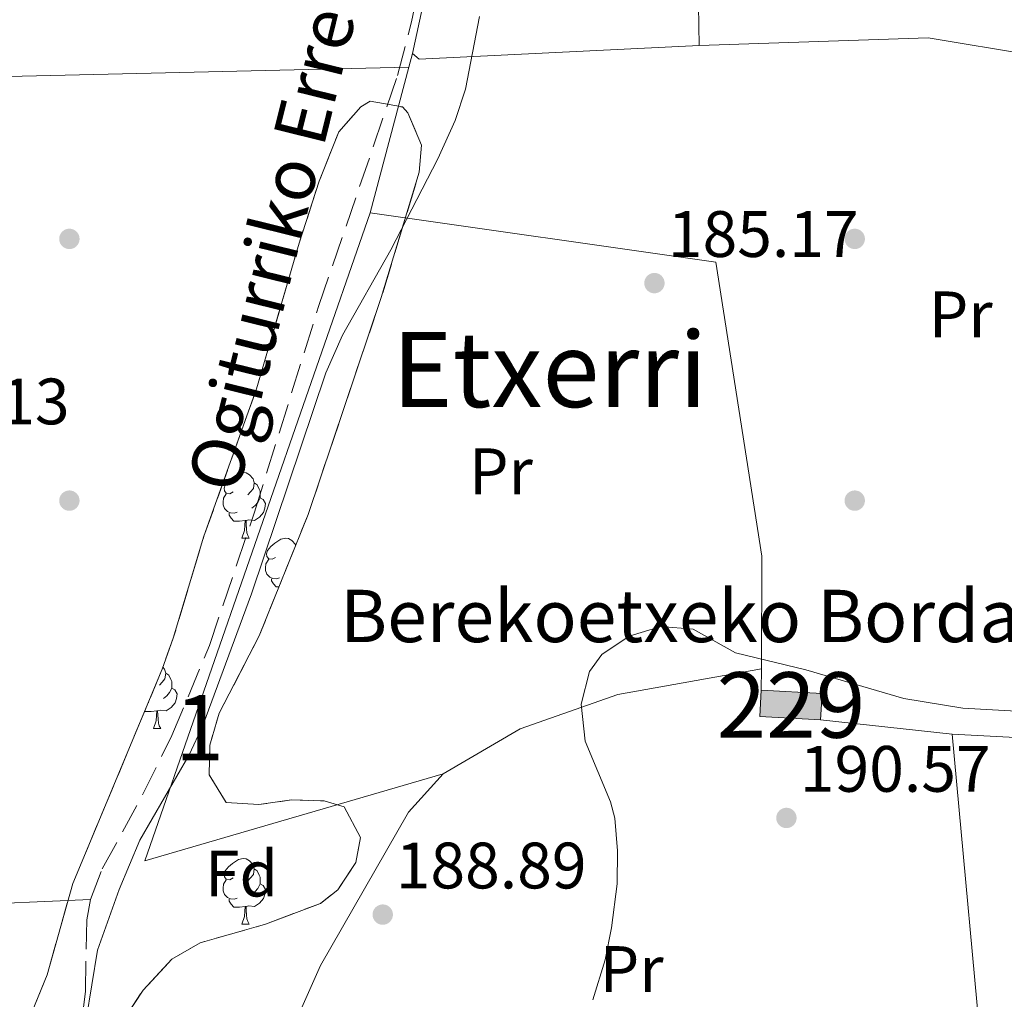
# Model space of a CAD drawing. Extents: x 616101 to 620607, y 775503 to 778550.
# Drawn here: x 618892 to 619043, y 777024 to 777174 of the extents above; entities that cross this region are included whole.
import ezdxf
from ezdxf.enums import TextEntityAlignment as Align

# ---------------------------------------------------------------- set-up
doc = ezdxf.new("R2010")
doc.units = 0
doc.header["$MEASUREMENT"] = 0
doc.linetypes.add('DGN Style 3', pattern=[6.418258, 4.58447, -1.833788])
for name, color, linetype in [('Nivel 11', 7, 'Continuous'), ('Nivel 15', 7, 'Continuous'), ('Nivel 16', 7, 'Continuous'), ('Nivel 17', 7, 'Continuous'), ('Nivel 20', 7, 'Continuous'), ('Nivel 35', 7, 'Continuous'), ('Nivel 36', 7, 'Continuous'), ('Nivel 37', 7, 'Continuous'), ('Nivel 41', 7, 'Continuous'), ('Nivel 43', 7, 'Continuous'), ('Nivel 44', 7, 'Continuous'), ('Nivel 45', 7, 'Continuous'), ('Nivel 48', 7, 'Continuous'), ('Nivel 5', 7, 'Continuous'), ('Nivel 52', 7, 'Continuous'), ('Nivel 54', 7, 'Continuous'), ('Nivel 57', 7, 'Continuous'), ('Nivel 61', 7, 'Continuous'), ('Nivel 63', 7, 'Continuous'), ('Nivel 7', 7, 'Continuous')]:
    doc.layers.add(name, color=color, linetype=linetype)
doc.styles.add('Style-arial', font='arial.shx', dxfattribs={"bigfont": 'arialbig.shx'})
doc.styles.add('Style-arialn', font='arialn.shx', dxfattribs={"bigfont": 'arialnbig.shx'})
doc.styles.add('Style-times', font='times.shx', dxfattribs={"bigfont": 'timesbig.shx'})
doc.styles.add('Style-timesi', font='timesi.shx', dxfattribs={"bigfont": 'timesibig.shx'})
doc.linetypes.add('5zonar', pattern='A,-5,[1,dgnlstyle.shx,S=0.08,R=0,X=0,Y=0],-5', length=10)

# ---------------------------------------------------------------- blocks, each defined once
blk = doc.blocks.new('5PATER')
at = {"layer": 'Nivel 7', "linetype": 'Continuous', "lineweight": 0}
h = blk.add_hatch(color=19, dxfattribs=at)
edge = h.paths.add_edge_path()
edge.add_arc((1.001171767711639e-08, 1.001171767711639e-08), 1.559999997486652, 315.0000000018422, 675.0000000018422)
blk = doc.blocks.new('5PERFI')
at = {"layer": 'Nivel 17', "linetype": 'Continuous', "lineweight": 0}
h = blk.add_hatch(color=19, dxfattribs=at)
edge = h.paths.add_edge_path()
edge.add_arc((1.001171767711639e-08, 1.001171767711639e-08), 1.55999999786657, 315.0000000018422, 675.0000000018422)

msp = doc.modelspace()

# ---------------------------------------------------------------- hatches: boundary and pattern name
at = {"layer": 'Nivel 52', "linetype": 'Continuous', "lineweight": 0}
msp.add_hatch(color=33, dxfattribs=at).paths.add_polyline_path([(619014.7890000001, 777066.479), (619005.4950000001, 777067.0090000001), (619005.7250000001, 777071.0590000001), (619015.0190000001, 777070.5290000001)])

# ---------------------------------------------------------------- linework, layer by layer
at = {"layer": 'Nivel 11', "color": 142, "linetype": 'DGN Style 3', "lineweight": 13}
msp.add_polyline3d([(618871.4990000001, 776956.561, 186.532), (618884.713, 776980.1529999999, 186.144), (618896.067, 777004.6030000001, 186.083), (618899.865, 777013.844, 185.411), (618901.6370000001, 777019.6869999999, 185), (618901.8840000001, 777020.5020000001, 184.944), (618902.456, 777025.0190000001, 184.65), (618902.649, 777035.9140000001, 184.008), (618903.246, 777039.0590000001, 183.837), (618905.0349999999, 777043.746, 183.584), (618911.2320000001, 777055.128, 183.006), (618915.6710000001, 777064.087, 182.632), (618921.3910000001, 777077.842, 182.18), (618928.236, 777098.0730000001, 181.718), (618938.118, 777129.8030000001, 181.325), (618950.158, 777164.9709999999, 181.159), (618952.2690000001, 777173.1910000001, 181.127), (618961.4199999999, 777215.7409999999, 180.912), (618967.061, 777249.287, 180.443), (618968.983, 777258.5090000001, 180.237), (618970.967, 777266.297, 180.027), (618971.156, 777267.288, 180), (618971.906, 777271.21, 179.886), (618972.2679999999, 777279.997, 179.636)], dxfattribs=at)
at = {"layer": 'Nivel 15', "color": 1, "linetype": 'Continuous', "lineweight": 0, "elevation": 193.033, "flags": 128}
for points in [[(619014.7890000001, 777066.479), (619005.4950000001, 777067.0090000001), (619005.7250000001, 777071.0590000001)], [(619005.7250000001, 777071.0590000001), (619015.0190000001, 777070.5290000001), (619014.7890000001, 777066.479)]]:
    msp.add_lwpolyline(points, dxfattribs=at)
at = {"layer": 'Nivel 16', "color": 1, "linetype": 'Continuous', "lineweight": 13, "ltscale": 0.5, "extrusion": (-0.005344848006969626, 0.001216854116896634, 0.9999849758200573), "elevation": -2176.776333928864, "flags": 128}
msp.add_lwpolyline([(618944.5807029349, 777171.5382123857), (618953.0095825365, 777210.700238213), (618954.0695673956, 777213.2172432437), (618988.0401190754, 777203.0002356793)], dxfattribs=at)
at = {"layer": 'Nivel 16', "color": 1, "linetype": 'Continuous', "lineweight": 13, "ltscale": 0.5, "extrusion": (0.0178972757788239, -0.01622906019990016, 0.9997081099624654), "elevation": -1348.556675159231, "flags": 128}
msp.add_lwpolyline([(991527.3840268401, 63500.0471412784), (991526.2109518212, 63500.0471412784), (991521.7554072775, 63495.86663929687)], dxfattribs=at)
at = {"layer": 'Nivel 16', "color": 1, "linetype": 'Continuous', "lineweight": 13, "ltscale": 0.5, "extrusion": (-0.004985902994760289, 0.05353304560309085, 0.9985536309081172), "elevation": 38703.6133882498, "flags": 128}
msp.add_lwpolyline([(-688400.1114623675, -715371.4084170563), (-688357.3149995545, -715373.2869720098), (-688356.3700448056, -715374.2169497092)], dxfattribs=at)
at = {"layer": 'Nivel 16', "color": 1, "linetype": 'Continuous', "lineweight": 13, "ltscale": 0.5, "extrusion": (0.020674149060374, 0.0778006286033179, 0.9967545544162605), "elevation": 73446.37530369117, "flags": 128}
msp.add_lwpolyline([(-398738.2670254747, -907037.5432719137), (-398730.3927771081, -907017.5310167018), (-398706.7045900356, -907012.5372695909)], dxfattribs=at)
at = {"layer": 'Nivel 16', "color": 1, "linetype": 'Continuous', "lineweight": 13, "ltscale": 0.5, "extrusion": (0.0001580996110050514, -0.001705245601443276, 0.9999985335699008), "elevation": -1034.326620739809, "flags": 128}
msp.add_lwpolyline([(619034.8227675604, 777063.6830170965), (619039.9977826732, 777007.8659359424)], dxfattribs=at)
at = {"layer": 'Nivel 20', "color": 19, "linetype": 'Continuous', "lineweight": 0, "ltscale": 0.5, "extrusion": (-0.008576035743330823, -0.0009101277981878932, 0.9999628109476473), "elevation": -5830.177438746775}
msp.add_lwpolyline([(618975.0709333699, 777164.593668899), (619010.0492284822, 777165.7196693653), (619057.879925719, 777157.8106660896)], dxfattribs=at)
at = {"layer": 'Nivel 20', "color": 19, "linetype": 'Continuous', "lineweight": 0, "ltscale": 0.5, "extrusion": (0.0004767710253563876, 0.001789606348774786, 0.9999982849977824), "elevation": 1871.359614999002}
msp.add_lwpolyline([(618951.714240046, 777164.1225121736), (618952.2702418901, 777166.2095155155)], dxfattribs=at)
at = {"layer": 'Nivel 20', "color": 19, "linetype": 'Continuous', "lineweight": 0, "ltscale": 0.5, "extrusion": (0.000525710316587425, 0.00197416656217146, 0.9999979131453466), "elevation": 2045.084576713238}
msp.add_lwpolyline([(618945.7699575808, 777141.4730536803), (618951.6899814713, 777163.7040970013)], dxfattribs=at)
at = {"layer": 'Nivel 20', "color": 19, "linetype": 'Continuous', "lineweight": 0, "ltscale": 0.5, "extrusion": (-0.06109354735702676, 0.03595132510400941, 0.9974843761656623), "elevation": -9689.130297754258}
msp.add_lwpolyline([(-983620.4412726583, 139012.2537244697), (-983585.8850144378, 138979.5959602351), (-983688.6879755179, 138958.9997028775)], dxfattribs=at)
at = {"layer": 'Nivel 20', "color": 19, "linetype": 'Continuous', "lineweight": 0, "ltscale": 0.5, "extrusion": (0.000450478026776217, 0.1220795452563548, 0.9925202172749678), "elevation": 95332.674066525}
msp.add_lwpolyline([(-616134.1093766424, -773497.2496587879), (-616134.1093766424, -773500.5261886595)], dxfattribs=at)
at = {"layer": 'Nivel 20', "color": 19, "linetype": 'Continuous', "lineweight": 0, "ltscale": 0.5, "extrusion": (-0.0148716124478062, 0.001601854628943653, 0.9998881283448414), "elevation": -7770.048869551029}
msp.add_lwpolyline([(618969.2472321135, 777077.7604561634), (618949.1729606199, 777079.9224589372)], dxfattribs=at)
at = {"layer": 'Nivel 20', "color": 19, "linetype": 'Continuous', "lineweight": 0, "ltscale": 0.5, "extrusion": (0.02765245667908484, -0.6248181005729668, 0.7802805154788893), "elevation": -468249.1067122277}
msp.add_lwpolyline([(652423.1420634314, 584477.6444790725), (652597.7087880124, 584480.0508246387), (652653.6645069071, 584480.0508246387)], dxfattribs=at)
at = {"layer": 'Nivel 20', "color": 19, "linetype": 'Continuous', "lineweight": 0, "ltscale": 0.5}
for points in [[(618717.1699999999, 777157.3800000001, 184.236), (618718.1869999999, 777157.8870000001, 184.228), (618755.9850000001, 777159.24, 184.621), (618776.1740000001, 777159.962, 184.831), (618831.1980000001, 777163.4839999999, 184.931), (618892.7849999999, 777164.8900000001, 184.931), (618951.8729999999, 777166.227, 185.446)], [(619005.737, 777074.311, 190.371), (619005.8019999999, 777091.531, 188.254), (618998.774, 777136.453, 185.738), (618945.953, 777143.996, 185.487)], [(618957.122, 777058.237, 189.611), (618968.889, 777065.112, 189.762), (618983.7849999999, 777070.371, 190.114), (619005.737, 777074.311, 190.114)], [(618910.2039999999, 776965.5959999999, 189.41), (618938.385, 777028.976, 189.862), (618951.801, 777052.3659999999, 189.711), (618957.122, 777058.237, 189.611)]]:
    msp.add_polyline3d(points, dxfattribs=at)
at = {"layer": 'Nivel 35', "color": 92, "linetype": '5zonar', "lineweight": 0, "ltscale": 0.5}
for points in [[(618889.9340000001, 777011.2520000001, 191.009), (618896.598, 777027.537, 191.368), (618900.537, 777041.5079999999, 191.217), (618914.183, 777074.2579999999, 191.217), (618915.8729999999, 777078.96, 191.217), (618920.567, 777094.548, 191.217), (618928.612, 777117.085, 191.217), (618935.0970000001, 777139.348, 191.217), (618938.173, 777148.814, 191.18), (618941.149, 777156.375, 191.117), (618944.5560000001, 777160.183, 190.949), (618945.939, 777161.038, 190.915), (618950.878, 777160.165, 190.962), (618951.7339999999, 777159.256, 190.966), (618953.7820000001, 777154.3300000001, 190.931), (618953.459, 777150.189, 190.915), (618947.6640000001, 777131.0519999999, 191.061), (618936.4820000001, 777097.8910000001, 191.066), (618928.9909999999, 777079.315, 191.066), (618922.879, 777067.5020000001, 191.016), (618921.4610000001, 777062.6329999999, 191.023), (618921.3729999999, 777058.0789999999, 191.066), (618923.942, 777053.875, 191.217), (618928.9340000001, 777053.5519999999, 191.264), (618933.933, 777054.27, 191.317), (618938.926, 777054.101, 191.434), (618941.9839999999, 777053.1869999999, 191.519), (618944.4890000001, 777048.54, 191.69), (618943.7779999999, 777044.713, 191.821), (618941.0079999999, 777040.506, 191.846), (618938.378, 777038.4450000001, 191.871), (618929.9720000001, 777035.277, 192.928)], [(618929.9720000001, 777035.277, 192.928), (618919.976, 777032.425, 192.878), (618915.646, 777029.8999999999, 192.801), (618911.277, 777025.2069999999, 192.626), (618908.513, 777020.9990000001, 192.181), (618904.9450000001, 777013.875, 191.268), (618901.355, 777004.55, 190.66), (618897.122, 776994.233, 190.513), (618893.159, 776985.3489999999, 190.513), (618890.8630000001, 776980.915, 190.513)]]:
    msp.add_polyline3d(points, dxfattribs=at)
at = {"layer": 'Nivel 36', "color": 92, "linetype": 'Continuous', "lineweight": 0, "flags": 128}
for points in [[(618925.037, 777101.3289999999), (618924.507, 777101.064), (618923.977, 777101.119), (618923.712, 777101.4890000001), (618923.6570000001, 777101.9140000001), (618923.817, 777102.4340000001), (618924.297, 777103.0290000001), (618924.932, 777103.5590000001), (618925.8319999999, 777104.1440000001), (618926.577, 777104.304), (618927.0020000001, 777104.2490000001), (618927.5320000001, 777103.9340000001), (618928.0619999999, 777103.3489999999), (618928.2220000001, 777102.709), (618928.112, 777101.8589999999), (618927.6869999999, 777101.3289999999), (618927.267, 777100.9040000001)], [(618928.2220000001, 777102.709), (618928.6969999999, 777102.3940000001), (618929.0120000001, 777101.754), (618929.172, 777101.4340000001), (618929.172, 777100.854), (618929.172, 777100.429), (618928.8019999999, 777099.7390000001), (618928.382, 777099.2590000001), (618927.902, 777098.8389999999)], [(618925.622, 777098.2490000001), (618925.1969999999, 777098.0889999999), (618924.612, 777098.149), (618924.1370000001, 777098.3589999999), (618923.712, 777098.784), (618923.497, 777099.369), (618923.497, 777099.7890000001), (618923.5519999999, 777100.3740000001), (618923.977, 777101.064)], [(618929.172, 777100.429), (618929.6270000001, 777100.179), (618929.9720000001, 777099.564), (618929.862, 777098.8389999999), (618929.652, 777098.199), (618929.067, 777097.459), (618928.2720000001, 777096.979), (618927.422, 777097.084), (618926.9920000001, 777096.9539999999)], [(618926.882, 777096.9539999999), (618925.9920000001, 777096.869), (618925.1470000001, 777096.869), (618924.7220000001, 777097.2990000001), (618924.402, 777097.774), (618924.402, 777098.0889999999)], [(618926.337, 777094.2690000001), (618926.7720000001, 777095.429), (618926.882, 777096.9539999999), (618926.9920000001, 777096.9539999999), (618927.027, 777096.369), (618927.0619999999, 777095.6840000001), (618927.132, 777095.0689999999), (618927.247, 777094.669), (618927.462, 777094.2690000001)], [(618926.337, 777094.2690000001), (618927.462, 777094.2690000001)], [(618931.5120000001, 777091.294), (618930.9820000001, 777091.0290000001), (618930.452, 777091.084), (618930.1869999999, 777091.4539999999), (618930.132, 777091.879), (618930.2919999999, 777092.399), (618930.7720000001, 777092.994), (618931.4070000001, 777093.524), (618932.307, 777094.1089999999), (618933.0519999999, 777094.2690000001), (618933.477, 777094.2139999999), (618934.007, 777093.899), (618934.537, 777093.314), (618934.575, 777093.162)], [(618932.0970000001, 777088.2139999999), (618931.672, 777088.054), (618931.087, 777088.1140000001), (618930.612, 777088.324), (618930.1869999999, 777088.7490000001), (618929.9720000001, 777089.334), (618929.9720000001, 777089.754), (618930.027, 777090.3389999999), (618930.452, 777091.0290000001)], [(618932.023, 777086.834), (618931.622, 777086.834), (618931.1969999999, 777087.264), (618930.8770000001, 777087.7390000001), (618930.8770000001, 777088.054)], [(618914.2919999999, 777074.561), (618914.5590000001, 777074.2660000001), (618914.719, 777073.6259999999), (618914.6089999999, 777072.7760000001), (618914.1840000001, 777072.246), (618913.764, 777071.821)], [(618914.719, 777073.6259999999), (618915.1939999999, 777073.311), (618915.5090000001, 777072.6710000001), (618915.669, 777072.351), (618915.669, 777071.771), (618915.669, 777071.3459999999), (618915.2990000001, 777070.656), (618914.879, 777070.176), (618914.399, 777069.756)], [(618915.669, 777071.3459999999), (618916.1240000001, 777071.0959999999), (618916.469, 777070.4809999999), (618916.3589999999, 777069.756), (618916.149, 777069.1159999999), (618915.564, 777068.3759999999), (618914.7690000001, 777067.896), (618913.919, 777068.0009999999), (618913.4890000001, 777067.871)], [(618912.119, 777069.166), (618912.051, 777069.1400000001)], [(618913.379, 777067.871), (618912.4890000001, 777067.7860000001), (618911.6440000001, 777067.7860000001), (618911.533, 777067.898)], [(618912.834, 777065.186), (618913.2690000001, 777066.3459999999), (618913.379, 777067.871), (618913.4890000001, 777067.871), (618913.524, 777067.2860000001), (618913.5590000001, 777066.601), (618913.629, 777065.986), (618913.744, 777065.5860000001), (618913.959, 777065.186)], [(618912.834, 777065.186), (618913.959, 777065.186)], [(618925.037, 777042.337), (618924.507, 777042.0719999999), (618923.977, 777042.1270000001), (618923.712, 777042.497), (618923.6570000001, 777042.922), (618923.817, 777043.442), (618924.297, 777044.037), (618924.932, 777044.567), (618925.8319999999, 777045.152), (618926.577, 777045.3119999999), (618927.0020000001, 777045.257), (618927.5320000001, 777044.942), (618928.0619999999, 777044.3570000001), (618928.2220000001, 777043.717), (618928.112, 777042.8670000001), (618927.6869999999, 777042.337), (618927.267, 777041.912)], [(618928.2220000001, 777043.717), (618928.6969999999, 777043.402), (618929.0120000001, 777042.7620000001), (618929.172, 777042.442), (618929.172, 777041.862), (618929.172, 777041.4369999999), (618928.8019999999, 777040.747), (618928.382, 777040.267), (618927.902, 777039.8470000001)], [(618925.622, 777039.257), (618925.1969999999, 777039.0970000001), (618924.612, 777039.1570000001), (618924.1370000001, 777039.3670000001), (618923.712, 777039.7920000001), (618923.497, 777040.3770000001), (618923.497, 777040.797), (618923.5519999999, 777041.382), (618923.977, 777042.0719999999)], [(618929.172, 777041.4369999999), (618929.6270000001, 777041.1869999999), (618929.9720000001, 777040.5719999999), (618929.862, 777039.8470000001), (618929.652, 777039.2069999999), (618929.067, 777038.467), (618928.2720000001, 777037.987), (618927.422, 777038.092), (618926.9920000001, 777037.962)], [(618926.882, 777037.962), (618925.9920000001, 777037.8770000001), (618925.1470000001, 777037.8770000001), (618924.7220000001, 777038.307), (618924.402, 777038.7820000001), (618924.402, 777039.0970000001)], [(618926.337, 777035.277), (618926.7720000001, 777036.4369999999), (618926.882, 777037.962), (618926.9920000001, 777037.962), (618927.027, 777037.3770000001), (618927.0619999999, 777036.692), (618927.132, 777036.077), (618927.247, 777035.6769999999), (618927.462, 777035.277)], [(618926.337, 777035.277), (618927.462, 777035.277)]]:
    msp.add_lwpolyline(points, dxfattribs=at)
at = {"layer": 'Nivel 5', "color": 25, "linetype": 'Continuous', "lineweight": 0, "flags": 128}
for points, elevation in [([(618962.675, 777173.9950000001), (618960.514, 777162.8800000001), (618958.953, 777158.118), (618956.3130000001, 777152.243), (618949.125, 777138.31), (618941.7150000001, 777125.2679999999), (618939.186, 777119.5430000001), (618927.8130000001, 777085.7690000001), (618920.4140000001, 777065.6540000001), (618918.2960000001, 777061.1329999999), (618910.746, 777048.1340000001), (618907.588, 777040.581), (618904.321, 777031.2749999999), (618902.547, 777020.692), (618901.6140000001, 777019.662), (618899.9180000001, 777022.1370000001), (618894.9539999999, 777021.527), (618880.331, 777017.676)], 185), ([(619046.5050000001, 777067.74), (619036.521, 777068.287), (619027.5120000001, 777069.76), (619012.5360000001, 777074.142), (619001.78, 777076.763), (618995.304, 777080.381), (618990.3910000001, 777080.7849999999), (618985.5160000001, 777079.31), (618981.337, 777076.466), (618979.4839999999, 777073.8970000001), (618978.223, 777068.8870000001), (618978.827, 777063.237), (618982.7050000001, 777053.973), (618983.341, 777051.453), (618983.7690000001, 777046.473), (618983.682, 777041.4480000001), (618982.858, 777034.7239999999), (618981.8489999999, 777029.8459999999), (618979.979, 777023.7339999999)], 190)]:
    msp.add_lwpolyline(points, dxfattribs=dict(at, elevation=elevation))
at = {"layer": 'Nivel 52', "color": 1, "linetype": 'Continuous', "lineweight": 0}
msp.add_3dface([(619014.7890000001, 777066.479, 193.033), (619015.0190000001, 777070.5290000001, 193.033), (619005.7250000001, 777071.0590000001, 193.033), (619005.4950000001, 777067.0090000001, 193.033)], dxfattribs=at)
at = {"layer": 'Nivel 57', "color": 92, "linetype": 'DGN Style 3', "lineweight": 0, "flags": 128}
msp.add_lwpolyline([(618929.9720000001, 777035.277), (618938.378, 777038.4450000001), (618941.0079999999, 777040.506), (618943.7779999999, 777044.713), (618944.4890000001, 777048.54), (618941.9839999999, 777053.1869999999), (618938.926, 777054.101), (618933.933, 777054.27), (618928.9340000001, 777053.5519999999), (618923.942, 777053.875), (618921.3729999999, 777058.0789999999), (618921.4610000001, 777062.6329999999), (618922.879, 777067.5020000001), (618928.9909999999, 777079.315), (618936.4820000001, 777097.8910000001), (618947.6640000001, 777131.0519999999), (618953.459, 777150.189), (618953.7820000001, 777154.3300000001), (618951.7339999999, 777159.256), (618950.878, 777160.165), (618945.939, 777161.038), (618944.5560000001, 777160.183), (618941.149, 777156.375), (618938.173, 777148.814), (618935.0970000001, 777139.348), (618928.612, 777117.085), (618920.567, 777094.548), (618915.8729999999, 777078.96), (618914.183, 777074.2579999999), (618900.537, 777041.5079999999), (618896.598, 777027.537), (618889.9340000001, 777011.2520000001), (618883.1669999999, 776992.435), (618881.098, 776984.882), (618880.2350000001, 776979.9909999999), (618881.9299999999, 776975.547), (618883.105, 776974.756), (618888.1740000001, 776976.6410000001), (618890.8630000001, 776980.915), (618893.159, 776985.3489999999), (618897.122, 776994.233), (618901.355, 777004.55), (618904.9450000001, 777013.875), (618908.513, 777020.9990000001), (618911.277, 777025.2069999999), (618915.646, 777029.8999999999), (618919.976, 777032.425)], close=True, dxfattribs=at)
at = {"layer": 'Nivel 61', "color": 19, "linetype": 'Continuous', "lineweight": 0}
msp.add_3dface([(616996.51, 778225.8500000001, 260), (620384.77, 778284.8300000001, 197.518), (620425.6499999999, 775971.27, 456), (617036.24, 775912.29, 319.942)], dxfattribs=at)
at = {"layer": 'Nivel 63', "color": 7, "linetype": 'Continuous', "lineweight": 0}
msp.add_3dface([(616153.088, 775503.0719999999, -0.25), (620607.4099999999, 775580.5830000001, -0.25), (620555.736, 778550.1440000001, -0.25), (616101.4140000001, 778472.6329999999, -0.25)], dxfattribs=at)

# ---------------------------------------------------------------- block references
at = {"layer": 'Nivel 17', "color": 19, "linetype": 'Continuous', "lineweight": 0}
for p in [(618900.0009999999, 777140.0009999999, 184.194), (619020.0009999999, 777140.0009999999, 185.201), (618900.0009999999, 777100.0009999999, 184.496), (619020.0009999999, 777100.0009999999, 185.873)]:
    msp.add_blockref('5PERFI', p, dxfattribs=at)
at = {"layer": 'Nivel 7', "color": 19, "linetype": 'Continuous', "lineweight": 0}
for p in [(618989.3940000001, 777133.2420000001, 185.168), (619009.56, 777051.506, 190.571), (618947.881, 777036.7339999999, 188.892)]:
    msp.add_blockref('5PATER', p, dxfattribs=at)

# ---------------------------------------------------------------- texts
at = {"layer": 'Nivel 37', "color": 92, "linetype": 'Continuous', "lineweight": 0}
for s, style, p in [('Pr', 'Style-arialn', (619036.1908385227, 777128.466001, 185.789)), ('Pr', 'Style-arialn', (618965.9368385228, 777104.4850009999, 187.138)), ('Fd', 'Style-arial', (618926.3109673101, 777043.0010009999, 186.645)), ('Pr', 'Style-arialn', (618985.9088385226, 777028.413001, 190.126))]:
    msp.add_text(s, height=7.000002, dxfattribs=dict(at, style=style)).set_placement(p, align=Align.MIDDLE_CENTER)
at = {"layer": 'Nivel 41', "color": 19, "linetype": 'Continuous', "lineweight": 0, "style": 'Style-arial'}
for s, p in [('185.17', (618991.446, 777137.2420000001, 185.168)), ('184.13', (618870.878, 777111.656, 184.126)), ('190.57', (619011.612, 777055.506, 190.571)), ('188.89', (618949.8659999999, 777040.7339999999, 188.892))]:
    msp.add_text(s, height=7.000002, dxfattribs=at).set_placement(p)
at = {"layer": 'Nivel 43', "color": 142, "linetype": 'Continuous', "lineweight": 0, "style": 'Style-timesi'}
msp.add_text('Ogiturriko Erreka', height=7.999998000000001, rotation=76.11499998184209, dxfattribs=at).set_placement((618925.7150000001, 777100.8230000001, 182.012))
at = {"layer": 'Nivel 44', "color": 19, "linetype": 'Continuous', "lineweight": 0, "style": 'Style-arial'}
msp.add_text('Berekoetxeko Borda', height=7.999998000000001, dxfattribs=at).set_placement((618941.389, 777078.371, 186.439))
at = {"layer": 'Nivel 45', "color": 19, "linetype": 'Continuous', "lineweight": 0, "style": 'Style-times'}
msp.add_text('Etxerri', height=11.500002, dxfattribs=at).set_placement((618973.3873219299, 777120.0420009999, 185.924), align=Align.MIDDLE_CENTER)
at = {"layer": 'Nivel 48', "color": 25, "linetype": 'Continuous', "lineweight": 0, "style": 'Style-arialn'}
msp.add_text('229', height=10.000002, dxfattribs=at).set_placement((619010.257660008, 777068.7690009999, 190.145), align=Align.MIDDLE_CENTER)
at = {"layer": 'Nivel 48', "color": 92, "linetype": 'Continuous', "lineweight": 0, "style": 'Style-arialn'}
msp.add_text('1', height=10.000002, dxfattribs=at).set_placement((618919.8771957275, 777065.2890009999, 184.784), align=Align.MIDDLE_CENTER)

# ---------------------------------------------------------------- meshes
at = {"layer": 'Nivel 54', "color": 21, "linetype": 'Continuous', "lineweight": 0}
mesh = msp.add_polyface(dxfattribs=at)
corners = [(618878.4830000002, 776954.9680000003, 188.8599999999987), (618879.912, 776949.6670000006, 188.8599999999959), (618955.838, 776971.5270000002, 189.9220000000017), (618830.166, 776941.9380000001, 190.3980000000007), (618831.5989999999, 776936.6380000003, 190.3979999999962), (619409.8160000001, 777116.908, 195.5179999999974), (619411.7620000001, 777111.31, 195.5180000000016), (619426.021, 777116.6030000004, 195.7040000000029), (619341.2150000001, 777088.4000000001, 194.2039999999971), (619423.8749999998, 777122.1270000001, 195.7040000000029), (619437.1820000003, 777127.533, 195.689000000003), (619439.717, 777122.1670000004, 195.6889999999968), (619448.334, 777126.842, 195.6369999999993), (619445.3469999998, 777131.9620000003, 195.6370000000005), (619453.8189999997, 777137.267, 195.5809999999993), (619457.1329999997, 777132.3510000003, 195.5809999999979), (619470.8289999999, 777142.274, 195.4190000000025), (619476.381, 777153.6130000004, 195.3129999999906), (619492.453, 777157.608, 194.6890000000031), (619549.629, 777204.7550000001, 191.7000000000033), (619563.3770000001, 777207.1280000003, 191.1919999999984), (619559.9299999999, 777211.9470000002, 191.191999999998), (619585.7620000003, 777230.8840000003, 190.0820000000026), (619607.033, 777239.131, 189.3190000000003), (619291.4269999999, 777078.6710000001, 192.5000000000047), (619293.179, 777073.01, 192.4999999999995), (619272.7340000002, 777073.0830000003, 192.1409999999999), (619269.1520000002, 777065.8279999997, 192.0410000000097), (619339.3970000001, 777094.0390000003, 194.2039999999973), (619267.4859999998, 777071.5140000002, 192.0409999999977), (619235.514, 777056.165, 191.9460000000036), (619233.8339999998, 777061.8470000001, 191.9459999999981), (619163.8589999999, 777040.5600000003, 193.6489999999964), (619165.5290000001, 777034.8750000002, 193.6490000000022), (619124.828, 777023.3280000002, 193.8090000000033), (619123.142, 777029.0090000003, 193.8089999999997), (619122.6869999997, 777022.6640000003, 193.7679999999968), (619053.521, 777007.4250000003, 192.4879999999987), (619055.26, 777001.7600000002, 192.4879999999976), (618954.1410000001, 776977.2040000001, 189.922)]
mesh.append_faces([[corners[k] for k in face] for face in [(1, 3, 4), (6, 5, 8), (5, 7, 9), (10, 12, 13), (12, 10, 11), (13, 12, 14), (14, 16, 17), (17, 18, 19), (19, 20, 21), (21, 20, 22), (25, 26, 27), (28, 8, 5), (27, 29, 30), (30, 32, 33), (33, 32, 34), (36, 37, 38), (39, 38, 37), (38, 39, 2)]], dxfattribs={"vtx0": -1, "vtx1": -1, "color": 21})
mesh.append_faces([[corners[k] for k in face] for face in [(0, 1, 2), (1, 0, 3), (5, 6, 7), (10, 7, 11), (7, 10, 9), (14, 12, 15), (14, 15, 16), (17, 16, 18), (19, 18, 20), (22, 20, 23), (24, 25, 8), (25, 24, 26), (8, 28, 24), (27, 26, 29), (30, 29, 31), (30, 31, 32), (34, 32, 35), (36, 35, 37), (35, 36, 34), (2, 39, 0)]], dxfattribs={"vtx0": -1, "vtx2": -1, "color": 21})
mesh = msp.add_polyface(dxfattribs=at)
corners = [(619262.2460000003, 776551.9340000004, 224.2809999999999), (619264.8880000003, 776560.186, 223.4839999999969), (619270.3090000004, 776575.967, 222.1980000000025), (619274.4170000004, 776586.801, 221.1890000000139), (619276.3600000001, 776591.0050000004, 220.8820000000098), (619283.9990000003, 776604.2860000001, 219.4249999999993), (619314.3910000001, 776654.3400000001, 214.8189999999728), (619317.3890000004, 776659.831, 214.3320000000287), (619319.496, 776665.139, 213.9450000000056), (619321.057, 776673.4839999999, 213.3349999999976), (619322.7710000004, 776692.6799999999, 212.0130000000304), (619327.6940000004, 776769.2180000003, 207.5759999999952), (619329.6130000004, 776797.3080000002, 205.684000000012), (619330.9370000002, 776808.3019999999, 204.954000000015), (619331.8389999999, 776812.7960000001, 204.6659999999937), (619333.1320000002, 776817.007, 204.3990000000145), (619334.842, 776821.3500000003, 204.096000000006), (619338.9490000003, 776830.0250000001, 203.5440000000054), (619341.212, 776833.8530000001, 203.2899999999926), (619343.933, 776837.4680000001, 202.918000000001), (619354.1900000002, 776848.6720000003, 201.8179999999935), (619377.4700000002, 776870.362, 199.8350000000163), (619384.9909999999, 776877.5370000002, 199.0549999999925), (619392.1240000005, 776884.9040000003, 198.157000000023), (619397.8370000003, 776891.9709999999, 197.4930000000176), (619407.2130000002, 776905.1159999999, 196.5900000000206), (619412.9140000003, 776915.2509999999, 196.0290000000225), (619415.7430000002, 776922.655, 195.727000000009), (619417.0320000004, 776931.2779999999, 195.424000000021), (619417.9979999999, 776946.453, 194.9830000000154), (619420.132, 776985.0960000004, 194.7269999999766), (619421.1360000002, 776995.6030000004, 194.5809999999941), (619422.4220000003, 777003.426, 194.6000000000229), (619425.4280000001, 777013.7250000001, 194.7149999999797), (619427.2660000003, 777018.0720000002, 194.7690000000039), (619435.6480000003, 777031.5959999997, 195.7510000000287), (619437.5780000002, 777034.2590000001, 195.8820000000123), (619441.7860000003, 777040.0660000003, 196.1689999999927), (619443.4269999999, 777042.3310000002, 196.2810000000094), (619451.8330000001, 777054.7350000001, 196.8890000000223), (619455.747, 777061.605, 196.9730000000134), (619457.916, 777066.111, 197.0000000000206), (619475.2830000003, 777105.9470000002, 197.1970000000084), (619485.2580000001, 777128.466, 196.7670000000189), (619487.0220000001, 777133.1510000001, 196.529000000007), (619488.763, 777139.111, 196.1799999999986), (619490.5790000001, 777148.9240000001, 195.542000000019), (619492.453, 777157.608, 194.6889999999886), (619470.8290000001, 777142.274, 195.419000000037), (619474.581, 777142.1620000002, 195.5189999999883), (619477.8250000002, 777140.3489999999, 195.7210000000163), (619479.5190000003, 777137.9680000003, 195.9229999999935), (619480.077, 777134.6430000002, 196.1239999999798), (619479.4539999999, 777131.2600000002, 196.4770000000017), (619477.5020000001, 777126.4250000003, 196.786000000003), (619471.2420000003, 777111.9100000001, 197.299000000002), (619455.8790000002, 777076.7310000001, 197.1070000000121), (619449.5510000002, 777063.1340000003, 196.7860000000196), (619442.587, 777051.382, 196.3699999999933), (619427.9090000002, 777028.841, 195.0670000000131), (619423.173, 777020.0330000003, 194.7689999999944), (619422.3, 777017.9690000003, 194.7449999999965), (619421.1499999999, 777015.2490000001, 194.7149999999942), (619417.9930000002, 777004.433, 194.5999999999988), (619416.6380000003, 776996.1880000003, 194.5810000000043), (619415.6100000003, 776985.4370000002, 194.7269999999899), (619413.4720000003, 776946.7220000001, 194.9830000000094), (619412.5200000003, 776931.7590000001, 195.4240000000246), (619411.3320000002, 776923.8130000003, 195.7269999999906), (619408.7990000006, 776917.182, 196.0290000000428), (619403.3810000003, 776907.551, 196.5900000000187), (619394.2260000003, 776894.7160000002, 197.492999999998), (619388.7260000003, 776887.913, 198.1570000000264), (619381.797, 776880.756, 199.054999999985), (619374.3600000003, 776873.6620000002, 199.8350000000193), (619350.9680000001, 776851.8670000001, 201.8179999999886), (619340.442, 776840.369, 202.9180000000051), (619337.4380000003, 776836.3780000003, 203.2899999999937), (619334.9410000001, 776832.1540000001, 203.5440000000161), (619330.679, 776823.1530000002, 204.0960000000047), (619328.8500000003, 776818.5050000001, 204.3990000000238), (619327.4390000002, 776813.9110000003, 204.6659999999853), (619326.4570000002, 776809.021, 204.9540000000002), (619325.0980000005, 776797.7339999999, 205.6840000000151), (619323.1699999999, 776769.5190000001, 207.5759999999978), (619318.2500000002, 776693.0279999999, 212.0130000000227), (619316.5610000002, 776674.1040000003, 213.3349999999997), (619315.121, 776666.4050000003, 213.9449999999788), (619313.2770000002, 776661.7609999999, 214.3320000000042), (619310.4620000003, 776656.6040000003, 214.818999999987), (619280.0960000001, 776606.594, 219.4250000000066), (619272.3300000003, 776593.091, 220.8820000000229), (619270.2350000003, 776588.5590000004, 221.1890000000096), (619266.0450000002, 776577.5080000001, 222.1979999999914), (619260.5850000002, 776561.6140000001, 223.4840000000131), (619255.152, 776544.646, 225.1510000000066), (619248.122, 776530.348, 226.4240000000039), (619245.496, 776526.1159999999, 226.8370000000074), (619241.7140000002, 776521.0730000001, 227.3360000000239), (619225.048, 776500.838, 229.2300000000172), (619221.5320000004, 776497.328, 229.533000000009), (619217.6110000003, 776494.027, 229.8160000000119), (619213.4240000003, 776491.2990000003, 230.0059999999875), (619208.8550000002, 776489.217, 230.2150000000062), (619205.648, 776488.1640000001, 230.4339999999851), (619200.7690000001, 776487.2420000001, 230.8199999999973), (619195.5830000003, 776486.889, 231.2530000000089), (619190.6130000004, 776487.237, 231.6769999999979), (619183.1810000003, 776488.7229999998, 232.3510000000238), (619174.5530000001, 776491.146, 233.0610000000043), (619165.0330000003, 776494.1640000001, 233.4420000000165), (619158.8520000002, 776495.5369999998, 233.54300000004), (619153.929, 776495.3940000001, 233.4920000000062), (619150.5, 776492.9580000003, 233.4420000000047), (619147.5890000004, 776487.9839999999, 233.492000000009), (619138.2560000003, 776462.226, 232.6480000000058), (619131.8829999999, 776446.3929999999, 232.1309999999926), (619124.5150000004, 776431.895, 232.1570000000243), (619119.8580000002, 776424.0540000002, 232.3630000000226), (619119.4110000003, 776423.3010000002, 232.3830000000077), (619102.8350000002, 776403.4580000003, 232.3319999999937), (619097.5290000003, 776397.7220000003, 232.3320000000083), (619089.5619999999, 776389.838, 232.3319999999915), (619085.716, 776386.645, 232.3319999999894), (619071.0590000004, 776376.1030000004, 232.7020000000202), (619062.6960000002, 776369.659, 232.9080000000173), (619058.0360000001, 776365.611, 233.0699999999984), (619050.9070000004, 776358.6110000003, 233.4420000000006), (619044.729, 776351.899, 233.9959999999858), (619041.0590000001, 776347.067, 234.6310000000088), (619038.4700000002, 776342.8160000001, 235.1560000000107), (619033.771, 776333.7679999999, 236.0279999999906), (619024.0830000003, 776312.5310000002, 238.2820000000092), (619016.6370000003, 776295.5020000001, 240.5510000000246), (619010.4880000004, 776280.6460000002, 241.9250000000023), (619008.4640000002, 776275.0789999997, 242.3360000000201), (619007.0800000003, 776271.2710000002, 242.6180000000011), (619006.4600000002, 776268.659, 242.8740000000246), (619005.7320000003, 776262.0960000004, 243.5130000000132), (619005.8030000001, 776257.1089999999, 243.929000000003), (619006.2490000003, 776254.5689999999, 244.1350000000251), (619008.1280000005, 776249.9269999999, 244.2200000000257), (619013.0430000001, 776242.1820000003, 245.2399999999784), (619016.0120000003, 776237.1710000003, 245.2280000000108), (619019.8280000002, 776230.7320000001, 245.937999999999), (619021.817, 776226.1470000001, 246.2989999999916), (619023.176, 776221.9700000002, 246.6069999999939), (619024.52, 776215.3350000002, 246.8879999999785), (619025.7920000004, 776205.4399999997, 247.7110000000322), (619027.2170000002, 776182.4380000001, 249.4250000000146), (619026.2410000002, 776168.5989999997, 249.9780000000271), (619033.851, 776156.3800000001, 251.1860000000089), (619032.8740000003, 776159.648, 250.9340000000273), (619032.3759999999, 776163.051, 250.7610000000305), (619031.7420000001, 776182.7180000001, 249.4250000000096), (619030.3080000002, 776205.8689999997, 247.7110000000453), (619028.9960000003, 776216.075, 247.0730000000184), (619027.5680000002, 776223.1250000002, 246.606999999992), (619026.0619999999, 776227.754, 246.2990000000091), (619023.8730000001, 776232.7980000002, 245.9380000000077), (619016.9080000003, 776244.5520000001, 245.2399999999976), (619012.176, 776252.0090000001, 244.533999999997), (619010.6310000003, 776255.825, 244.1350000000166), (619010.2690000003, 776261.8770000001, 243.5130000000027), (619011.4300000002, 776269.9680000003, 242.6180000000012), (619014.7150000003, 776279.003, 241.9250000000004), (619020.8090000004, 776293.726, 240.5510000000043), (619028.2220000001, 776310.6810000001, 238.2820000000145), (619037.8480000002, 776331.78, 236.0280000000182), (619042.4220000003, 776340.5889999999, 235.156000000011), (619044.8100000003, 776344.5090000003, 234.6309999999943), (619048.2100000002, 776348.9860000003, 233.9959999999935), (619054.165, 776355.456, 233.4420000000013), (619061.1130000001, 776362.2779999999, 233.0700000000035), (619065.5680000002, 776366.148, 232.9080000000097), (619073.7670000002, 776372.4650000001, 232.7020000000234), (619088.4910000002, 776383.0560000003, 232.3320000000078), (619092.6100000001, 776386.4750000001, 232.3319999999956), (619100.7890000003, 776394.5689999999, 232.3320000000122), (619106.2409999999, 776400.463, 232.3320000000164), (619123.1230000001, 776420.6730000004, 232.3829999999983), (619128.4890000005, 776429.7069999999, 232.1570000000463), (619136.014, 776444.5150000001, 232.1309999999963), (619142.4910000002, 776460.6059999999, 232.6480000000016), (619151.7100000004, 776486.05, 233.4920000000185), (619153.9199999999, 776489.8260000001, 233.4419999999996), (619155.4340000001, 776490.9010000001, 233.4919999999963), (619158.4190000002, 776490.9880000001, 233.543000000004), (619163.8540000003, 776489.7810000002, 233.4420000000212), (619173.254, 776486.8010000002, 233.0609999999879), (619182.1220000004, 776484.31, 232.3510000000182), (619190.0070000002, 776482.7339999999, 231.6770000000103), (619195.578, 776482.344, 231.2530000000216), (619201.345, 776482.7360000003, 230.8199999999921), (619206.7800000003, 776483.7630000003, 230.4339999999871), (619210.5070000002, 776484.987, 230.2150000000205), (619215.6130000004, 776487.3140000002, 230.0059999999971), (619220.3180000002, 776490.3790000002, 229.8159999999978), (619224.5990000002, 776493.983, 229.5330000000259), (619228.4070000001, 776497.7849999999, 229.2300000000166), (619245.2790000003, 776518.27, 227.3360000000253), (619249.2430000002, 776523.5549999999, 226.8369999999998), (619252.092, 776528.1469999999, 226.4240000000185), (619259.3680000002, 776542.9450000001, 225.1509999999976)]
mesh.append_faces([[corners[k] for k in face] for face in [(152, 150, 151), (49, 47, 48)]], dxfattribs={"vtx0": -1, "color": 21})
mesh.append_faces([[corners[k] for k in face] for face in [(150, 154, 149), (149, 154, 148), (148, 156, 147), (147, 156, 146), (146, 158, 145), (145, 158, 144), (144, 159, 143), (143, 160, 142), (142, 161, 141), (141, 162, 140), (140, 162, 139), (139, 163, 138), (138, 163, 137), (137, 164, 136), (136, 164, 135), (135, 165, 134), (134, 165, 133), (133, 167, 132), (132, 168, 131), (131, 169, 130), (130, 170, 129), (129, 171, 128), (128, 171, 127), (127, 173, 126), (126, 174, 125), (125, 174, 124), (177, 122, 176), (122, 178, 121), (121, 178, 120), (175, 124, 174), (120, 179, 119), (119, 180, 118), (118, 181, 117), (117, 181, 116), (116, 183, 115), (115, 184, 114), (114, 185, 113), (113, 186, 112), (196, 102, 195), (101, 198, 100), (99, 200, 98), (98, 200, 97), (97, 202, 96), (96, 202, 95), (95, 0, 94), (94, 2, 93), (93, 3, 92), (92, 4, 91), (91, 4, 90), (90, 5, 89), (89, 6, 88), (88, 7, 87), (87, 9, 86), (86, 10, 85), (85, 11, 84), (84, 12, 83), (83, 13, 82), (82, 14, 81), (81, 14, 80), (80, 15, 79), (79, 17, 78), (78, 18, 77), (77, 19, 76), (76, 20, 75), (75, 20, 74), (74, 21, 73), (73, 22, 72), (72, 24, 71), (71, 24, 70), (70, 25, 69), (69, 26, 68), (68, 28, 67), (67, 29, 66), (66, 30, 65), (65, 31, 64), (64, 32, 63), (63, 32, 62), (62, 33, 61), (61, 34, 60), (60, 34, 59), (59, 36, 58), (58, 39, 57), (57, 41, 56), (56, 42, 55), (55, 42, 54), (54, 43, 53), (53, 44, 52), (52, 45, 51), (51, 45, 50), (50, 46, 49), (103, 195, 102), (195, 104, 194), (194, 105, 193), (193, 106, 192), (192, 107, 191), (191, 107, 190), (190, 109, 189), (189, 109, 188), (188, 110, 187), (187, 111, 186)]], dxfattribs={"vtx0": -1, "vtx1": -1, "color": 21})
mesh.append_faces([[corners[k] for k in face] for face in [(150, 152, 153), (150, 153, 154), (148, 154, 155), (148, 155, 156), (146, 156, 157), (146, 157, 158), (144, 158, 159), (143, 159, 160), (142, 160, 161), (141, 161, 162), (139, 162, 163), (137, 163, 164), (135, 164, 165), (133, 165, 166), (133, 166, 167), (132, 167, 168), (131, 168, 169), (130, 169, 170), (129, 170, 171), (127, 171, 172), (127, 172, 173), (126, 173, 174), (123, 175, 176), (175, 123, 124), (122, 177, 178), (176, 122, 123), (120, 178, 179), (119, 179, 180), (118, 180, 181), (116, 181, 182), (116, 182, 183), (115, 183, 184), (114, 184, 185), (113, 185, 186), (101, 197, 198), (197, 101, 102), (102, 196, 197), (99, 199, 200), (199, 99, 100), (100, 198, 199), (97, 200, 201), (97, 201, 202), (95, 202, 203), (95, 203, 0), (94, 0, 1), (94, 1, 2), (93, 2, 3), (92, 3, 4), (90, 4, 5), (89, 5, 6), (88, 6, 7), (87, 7, 8), (87, 8, 9), (86, 9, 10), (85, 10, 11), (84, 11, 12), (83, 12, 13), (82, 13, 14), (80, 14, 15), (79, 15, 16), (79, 16, 17), (78, 17, 18), (77, 18, 19), (76, 19, 20), (74, 20, 21), (73, 21, 22), (72, 22, 23), (72, 23, 24), (70, 24, 25), (69, 25, 26), (68, 26, 27), (68, 27, 28), (67, 28, 29), (66, 29, 30), (65, 30, 31), (64, 31, 32), (62, 32, 33), (61, 33, 34), (59, 34, 35), (59, 35, 36), (58, 36, 37), (58, 37, 38), (58, 38, 39), (57, 39, 40), (57, 40, 41), (56, 41, 42), (54, 42, 43), (53, 43, 44), (52, 44, 45), (50, 45, 46), (49, 46, 47), (195, 103, 104), (194, 104, 105), (193, 105, 106), (192, 106, 107), (190, 107, 108), (190, 108, 109), (188, 109, 110), (187, 110, 111), (186, 111, 112)]], dxfattribs={"vtx0": -1, "vtx2": -1, "color": 21})

doc.saveas('drawing.dxf')
